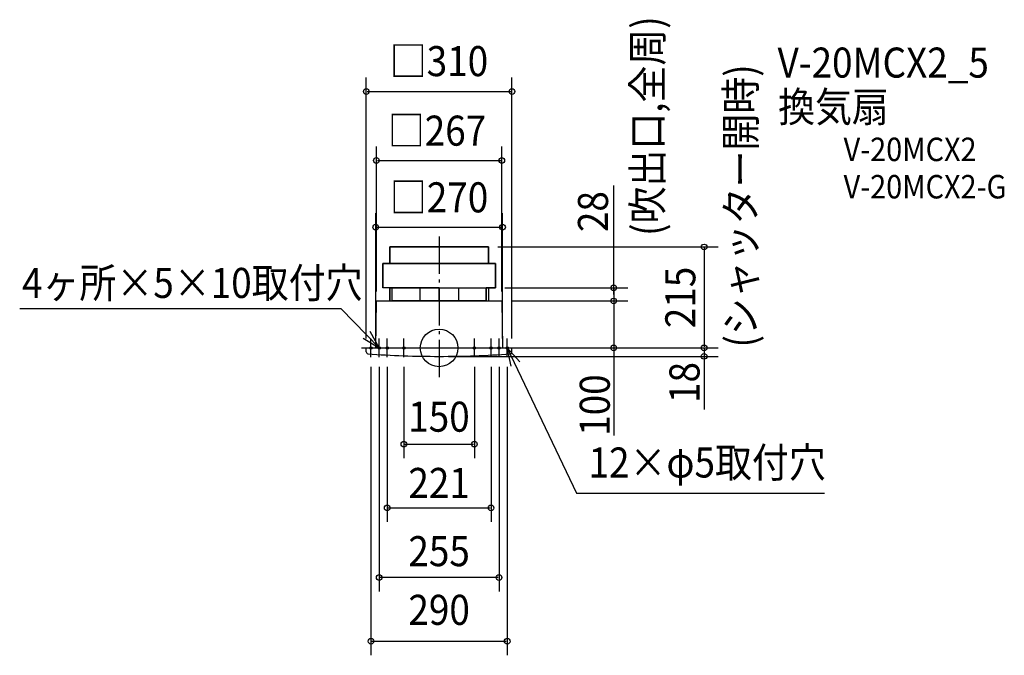
# Model space of a CAD drawing. Extents: x -893 to 1203, y -655 to 699.
import ezdxf
from ezdxf.enums import TextEntityAlignment as Align

# ---------------------------------------------------------------- set-up
doc = ezdxf.new("R2010")
doc.units = 0
doc.header["$LTSCALE"] = 20
doc.header["$PDMODE"] = 3
doc.header["$PDSIZE"] = -2
doc.linetypes.add('DASHDOT', pattern=[5.5, 4, -0.6, 0.3, -0.6])
for name, color, linetype in [('ARRANGE', 1, 'CONTINUOUS'), ('BASIS', 6, 'DASHDOT'), ('DETAIL', 5, 'CONTINUOUS'), ('ETC', 61, 'CONTINUOUS'), ('FIX', 11, 'CONTINUOUS'), ('NOTE', 4, 'CONTINUOUS'), ('OUTLINE', 3, 'CONTINUOUS'), ('SIZE', 30, 'CONTINUOUS')]:
    doc.layers.add(name, color=color, linetype=linetype)
doc.styles.get("Standard").update_dxf_attribs({"font": 'SIMPLEX', "width": 0.9, "bigfont": 'BIGFONT'})

msp = doc.modelspace()

# ---------------------------------------------------------------- linework, layer by layer
at = {"layer": 'ARRANGE', "color": 1, "linetype": 'CONTINUOUS'}
msp.add_circle((0, 0), 40, dxfattribs=at)
msp.add_point((0, 0), dxfattribs=at)
at = {"layer": 'BASIS', "color": 6, "linetype": 'DASHDOT'}
msp.add_line((0, 237.539337), (0, -68.749957), dxfattribs=at)
at = {"layer": 'DETAIL', "color": 5, "linetype": 'CONTINUOUS'}
for p, q in [((105, 215), (-105, 215)), ((-105, 215), (-105, 180)), ((105, 180), (105, 215)), ((120, 180), (-120, 180)), ((-120, 180), (-120, 128)), ((0, 180), (105, 180)), ((120, 128), (120, 180)), ((0, 128), (-120, 128)), ((-100, 128), (-105, 128)), ((-105, 128), (-105, 100)), ((-100, 100), (-100, 128)), ((0, 128), (-41, 128)), ((-41, 128), (-41, 100)), ((0, 100), (0, 128)), ((0, 128), (120, 128)), ((0, 128), (41, 128)), ((41, 128), (41, 100)), ((100, 100), (100, 128)), ((100, 128), (105, 128)), ((105, 128), (105, 100)), ((-135, 0), (-133.5, 100)), ((-133.5, 100), (133.5, 100)), ((0, 100), (-100, 100)), ((0, 100), (100, 100)), ((133.5, 100), (135, 0)), ((-155, -8), (-155, 0)), ((-155, 0), (155, 0)), ((155, -8), (155, 0))]:
    msp.add_line(p, q, dxfattribs=at)
for centre, radius, start, end in [((-150, -8), 5, 180, 249.122435), ((0.000097, 2146.502742), 2164.502742, 265.978934, 269.999997), ((-0.000097, 2146.502742), 2164.502742, 270.000003, 274.021066), ((150, -8), 5, 290.877567, 0)]:
    msp.add_arc(centre, radius, start, end, dxfattribs=at)
at = {"layer": 'FIX', "color": 11, "linetype": 'CONTINUOUS'}
for centre in [(-145, 0), (-127.5, 0), (-110.5, 0), (-75, 0), (75, 0), (110.5, 0), (127.5, 0), (145, 0)]:
    msp.add_circle(centre, 2.5, dxfattribs=at)
at = {"layer": 'NOTE', "color": 4, "linetype": 'CONTINUOUS'}
for p, q in [((-208.210863, 82.944982), (-892.720704, 82.944982)), ((-127.5, 0), (-208.210863, 82.944982)), ((-127.5, 0), (-146.670716, 35.106747)), ((-165, 0), (-125, 0)), ((-161.6557, 20.817976), (-127.5, 0)), ((-147.5, 0), (-107.5, 0)), ((-145, -20), (-145, 20)), ((-130.5, 0), (-90.5, 0)), ((-127.5, -20), (-127.5, 20)), ((-110.5, -20), (-110.5, 20)), ((-95, 0), (-55, 0)), ((-75, -20), (-75, 20)), ((55, 0), (95, 0)), ((75, -20), (75, 20)), ((90.5, 0), (130.5, 0)), ((107.5, 0), (147.5, 0)), ((110.5, -20), (110.5, 20)), ((125, 0), (165, 0)), ((127.5, -20), (127.5, 20)), ((145, -20), (145, 20)), ((145, 0), (292.607843, -309.515779)), ((153.081865, -39.175036), (145, 0)), ((145, 0), (171.586619, -29.885644)), ((292.607843, -309.515779), (819.915153, -309.515779))]:
    msp.add_line(p, q, dxfattribs=at)
at = {"layer": 'OUTLINE', "color": 3, "linetype": 'CONTINUOUS'}
for p, q in [((-105, 180), (-105, 215)), ((-105, 215), (105, 215)), ((105, 215), (105, 180)), ((-120, 128), (-120, 180)), ((-120, 180), (-105, 180)), ((-105, 180), (105, 180)), ((105, 180), (120, 180)), ((120, 180), (120, 128)), ((-105, 128), (-120, 128)), ((-105, 100), (-105, 128)), ((-105, 128), (-100, 128)), ((-100, 128), (-102.5, 128)), ((-100, 100), (-100, 128)), ((-100, 128), (100, 128)), ((-41, 128), (-41, 100)), ((41, 128), (41, 100)), ((105, 128), (100, 128)), ((100, 128), (100, 100)), ((120, 128), (105, 128)), ((105, 128), (105, 100)), ((-135, 0), (-133.5, 100)), ((-133.5, 100), (133.5, 100)), ((100, 100), (-100, 100)), ((133.5, 100), (135, 0)), ((-155, 0), (155, 0))]:
    msp.add_line(p, q, dxfattribs=at)
at = {"layer": 'SIZE', "color": 30, "linetype": 'CONTINUOUS'}
for p, q in [((-155, 20), (-155, 576.066852)), ((155, 20), (155, 576.066852)), ((-153, 546.066852), (153, 546.066852)), ((-133.5, 120), (-133.5, 429.29783)), ((133.5, 120), (133.5, 429.29783)), ((-131.5, 399.29783), (131.5, 399.29783)), ((371.629152, 114), (371.629152, 345.973724)), ((-135, 20), (-135, 287.270687)), ((135, 20), (135, 287.270687)), ((-133, 257.270687), (133, 257.270687)), ((125, 215), (593.928605, 215)), ((563.928605, 213), (563.928605, 2)), ((140, 128), (401.629152, 128)), ((371.629152, 126), (371.629152, 102)), ((153.5, 100), (401.629152, 100)), ((153.5, 100), (401.629152, 100)), ((371.629152, 98), (371.629152, 2)), ((155, 0), (401.629152, 0)), ((175, 0), (593.928605, 0)), ((175, 0), (593.928605, 0)), ((371.629152, 6), (371.629152, -186.227682)), ((20, -18), (593.928605, -18)), ((563.928605, -2), (563.928605, -16)), ((563.928605, -16), (563.928605, -131.437153)), ((-145, -40), (-145, -654.754023)), ((-127.5, -40), (-127.5, -519.065624)), ((-110.5, -40), (-110.5, -370.77396)), ((-75, -40), (-75, -235.0244)), ((75, -40), (75, -235.0244)), ((110.5, -40), (110.5, -370.77396)), ((127.5, -40), (127.5, -519.065624)), ((145, -40), (145, -654.754023)), ((-73, -205.0244), (73, -205.0244)), ((-108.5, -340.77396), (108.5, -340.77396)), ((125.5, -489.065624), (-125.5, -489.065624)), ((-143, -624.754023), (143, -624.754023))]:
    msp.add_line(p, q, dxfattribs=at)
for centre in [(-155, 546.066852), (155, 546.066852), (-133.5, 399.29783), (133.5, 399.29783), (-135, 257.270687), (135, 257.270687), (563.928605, 215), (371.629152, 128), (371.629152, 100), (371.629152, 100), (371.629152, 0), (563.928605, 0), (563.928605, 0), (563.928605, -18), (-75, -205.0244), (75, -205.0244), (-110.5, -340.77396), (110.5, -340.77396), (-127.5, -489.065624), (127.5, -489.065624), (-145, -624.754023), (145, -624.754023)]:
    msp.add_circle(centre, 6, dxfattribs=at)

# ---------------------------------------------------------------- texts
at = {"layer": 'ETC', "color": 61, "linetype": 'CONTINUOUS', "width": 0.9}
for s, height, p in [('V-20MCX2_5', 64, (720.288969, 575.711031)), ('換気扇', 64, (721.578612, 481.409353)), ('V-20MCX2', 50, (860.885719, 397.883668)), ('V-20MCX2-G', 50, (860.885719, 318.349569))]:
    msp.add_text(s, height=height, dxfattribs=at).set_placement(p)
at = {"layer": 'NOTE', "color": 4, "linetype": 'CONTINUOUS', "width": 0.9}
for s, p in [('(吹出口,全周)', (475.460966, 238.490541)), ('(シャッター開時)', (673.98193, 0.812243))]:
    msp.add_text(s, height=64, rotation=90, dxfattribs=at).set_placement(p)
for s, p in [('4ヶ所×5×10取付穴', (-887.656287, 106.429133)), ('12×φ5取付穴', (318.043587, -276.05052))]:
    msp.add_text(s, height=64, dxfattribs=at).set_placement(p)
at = {"layer": 'SIZE', "color": 30, "linetype": 'CONTINUOUS', "width": 0.9}
for s, p in [('□310', (-0.307909, 578.850391)), ('□267', (-4.460937, 430.756766)), ('□270', (0, 288.729623)), ('150', (-0.307909, -178.465271)), ('221', (0, -319.607939)), ('255', (0, -464.90186)), ('290', (0, -589.865369))]:
    msp.add_text(s, height=64, dxfattribs=at).set_placement(p, align=Align.CENTER)
for s, p in [('28', (359.471164, 290.351724)), ('215', (545.378587, 107.5)), ('18', (554.23132, -73.719546)), ('100', (363.265195, -121.75673))]:
    msp.add_text(s, height=64, rotation=90, dxfattribs=at).set_placement(p, align=Align.CENTER)

doc.saveas('drawing.dxf')
